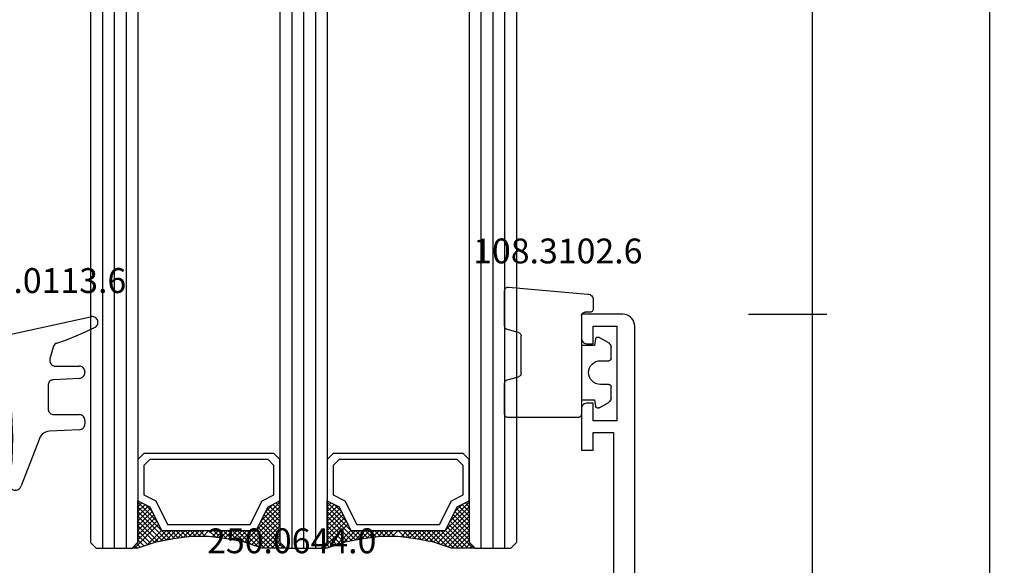
# Model space of a CAD drawing. Units: millimetres. Extents: x 0 to 2875, y -1911 to -50.
# Drawn here: x 2792 to 2875, y -1461 to -1415 of the extents above; entities that cross this region are included whole.
import ezdxf
from ezdxf.enums import TextEntityAlignment as Align

# ---------------------------------------------------------------- set-up
doc = ezdxf.new("R2010")
doc.units = ezdxf.units.MM
doc.header["$PDMODE"] = 3
doc.header["$PDSIZE"] = -0.5
for name, color, linetype in [('CrossSectionsDim', 3, 'Continuous'), ('CrossSectionsGlass', 4, 'Continuous'), ('CrossSectionsGums', 1, 'Continuous'), ('CrossSectionsProfils', 7, 'Continuous'), ('CrossSectionsTexts', 3, 'Continuous')]:
    doc.layers.add(name, color=color, linetype=linetype)
doc.styles.add('CrossSection', font='simplex.shx', dxfattribs={"height": 3})
doc.styles.get("Standard").update_dxf_attribs({"font": 'complex.shx', "height": 60})
doc.dimstyles.new('CrossSection', dxfattribs={"dimtxt": 3, "dimasz": 3, "dimexe": 1.25, "dimexo": 0.625, "dimtad": 1, "dimdec": 1, "dimtxsty": 'CrossSection', "dimblk": 'NONE', "dimcen": 2.5, "dimclrd": 256, "dimclre": 256, "dimadec": 0, "dimazin": 2, "dimtfac": 1, "dimtdec": 4, "dimtofl": 0, "dimtmove": 0, "dimatfit": 3, "dimfxl": 1, "dimtolj": 1, "dimtzin": 0, "dimarcsym": 0})

# ---------------------------------------------------------------- blocks, each defined once
blk = doc.blocks.new('36mm_4_12_4_12_4_2', base_point=(857.5, 20))
at = {"layer": 'CrossSectionsGlass'}
for p, q in [((0.5, 20), (0, 19.5)), ((879.1, 20), (0.5, 20)), ((0, 19.5), (0, 16.5)), ((879.6, 19), (0, 19)), ((879.6, 18), (0, 18)), ((879.6, 17), (0, 17)), ((0.5, 16), (0, 16.5)), ((0.025, 16.3), (2.058, 14.267)), ((0.025, 16.1), (0.225, 16.3)), ((0.025, 15.7), (0.425, 16.1)), ((0.025, 15.3), (0.725, 16)), ((0.025, 14.9), (1.125, 16)), ((0.025, 14.5), (1.525, 16)), ((0.025, 15.9), (1.792, 14.133)), ((0.125, 14.2), (1.925, 16)), ((0.225, 13.9), (2.325, 16)), ((0.325, 13.6), (2.725, 16)), ((879.1, 16), (0.5, 16)), ((0.525, 13), (3.525, 16)), ((1.125, 16), (2.592, 14.533)), ((1.525, 16), (2.858, 14.667)), ((2.325, 16), (3.392, 14.933)), ((2.725, 16), (3.592, 15.133)), ((3.525, 16), (3.858, 15.667)), ((0.025, 15.5), (1.525, 14)), ((0.887, 11.038), (1.525, 10.4)), ((1.025, 9.9), (1.037, 9.912)), ((1.025, 9.1), (1.525, 9.6)), ((0.275, 4.75), (1.525, 6)), ((0.025, 3.7), (2.058, 5.733)), ((0.1, 4.225), (0.425, 3.9)), ((0.5, 4), (0, 3.5)), ((0, 3.925), (0.225, 3.7)), ((0, 3.5), (0, 0.5)), ((879.1, 4), (0.5, 4)), ((879.6, 3), (0, 3)), ((879.6, 2), (0, 2)), ((879.6, 1), (0, 1)), ((0.5, 0), (0, 0.5)), ((0.025, 0.3), (2.058, -1.733)), ((0.025, 0.1), (0.225, 0.3)), ((0.025, -0.3), (0.425, 0.1)), ((0.025, -0.7), (0.725, 0)), ((0.025, -1.1), (1.125, 0)), ((0.025, -1.5), (1.525, 0)), ((0.025, -0.1), (1.792, -1.867)), ((0.025, -0.5), (1.525, -2)), ((0.125, -1.8), (1.925, 0)), ((0.225, -2.1), (2.325, 0)), ((0.325, -2.4), (2.725, 0)), ((879.1, 0), (0.5, 0)), ((0.525, -3), (3.525, 0)), ((1.125, 0), (2.592, -1.467)), ((1.525, 0), (2.858, -1.333)), ((2.325, 0), (3.392, -1.067)), ((2.725, 0), (3.592, -0.867)), ((3.525, 0), (3.858, -0.333)), ((0.887, -4.962), (1.525, -5.6)), ((1.025, -6.1), (1.037, -6.088)), ((1.025, -6.9), (1.525, -6.4)), ((0.025, -12.3), (2.058, -10.267)), ((0.275, -11.25), (1.525, -10)), ((0.5, -12), (0, -12.5)), ((0, -12.075), (0.225, -12.3)), ((0.1, -11.775), (0.425, -12.1)), ((879.1, -12), (0.5, -12)), ((0, -12.5), (0, -15.5)), ((879.6, -13), (0, -13)), ((879.6, -14), (0, -14)), ((879.6, -15), (0, -15)), ((0.5, -16), (0, -15.5)), ((879.1, -16), (0.5, -16))]:
    blk.add_line(p, q, dxfattribs=at)
at = {"layer": 'CrossSectionsGlass', "flags": 128}
for points in [[(4.025, 4), (3.525, 5), (1.525, 6), (1.525, 14), (3.525, 15), (4.025, 16), (0.525, 16), (0.025, 16.5), (0.025, 14.5), (0.525, 13), (0.825, 11.5), (1.025, 10), (1.025, 8.5), (0.825, 7), (0.525, 5.5), (0.025, 4), (0.025, 3.5), (0.525, 4), (4.025, 4)], [(1.925, 16), (3.125, 14.8), (3.725, 15.4), (3.125, 16), (0.425, 13.3)], [(0.725, 16), (2.325, 14.4), (3.925, 16), (3.992, 15.933)], [(7.525, 16), (8.025, 15.5), (8.025, 4.5), (7.525, 4), (4.025, 4), (3.525, 5), (1.525, 6), (1.525, 14), (3.525, 15), (4.025, 16), (7.525, 16)], [(0.025, 15.1), (1.525, 13.6), (0.592, 12.667)], [(7.025, 15.5), (7.525, 15), (7.525, 5), (7.025, 4.5), (4.525, 4.5), (4.025, 5.5), (2.025, 6.5), (2.025, 13.5), (4.025, 14.5), (4.525, 15.5), (7.025, 15.5)], [(0.025, 14.7), (1.525, 13.2), (0.658, 12.333)], [(0.125, 14.2), (1.525, 12.8), (0.725, 12)], [(0.325, 13.6), (1.525, 12.4), (0.792, 11.667)], [(0.525, 13), (1.525, 12), (0.849, 11.324)], [(0.625, 12.5), (1.525, 11.6), (0.896, 10.971)], [(0.725, 12), (1.525, 11.2), (0.943, 10.618)], [(0.825, 11.5), (1.525, 10.8), (0.99, 10.265)], [(0.948, 10.577), (1.525, 10), (1.025, 9.5)], [(1.025, 9.3), (1.525, 8.8), (0.994, 8.269)], [(1.025, 9.7), (1.525, 9.2), (1.025, 8.7)], [(1.025, 8.5), (1.525, 8), (0.871, 7.346)], [(1.025, 8.9), (1.525, 8.4), (0.933, 7.808)], [(0.931, 7.794), (1.525, 7.2), (0.7, 6.375)], [(0.978, 8.147), (1.525, 7.6), (0.8, 6.875)], [(0.837, 7.088), (1.525, 6.4), (0.475, 5.35)], [(0.884, 7.441), (1.525, 6.8), (0.6, 5.875)], [(0.775, 6.75), (3.525, 4), (3.858, 4.333)], [(0.5, 5.425), (1.925, 4), (3.125, 5.2), (3.725, 4.6), (3.125, 4), (0.708, 6.417)], [(0.642, 6.083), (2.725, 4), (3.592, 4.867)], [(0.2, 4.525), (0.725, 4), (2.325, 5.6), (3.925, 4)], [(0.3, 4.825), (1.125, 4), (2.592, 5.467)], [(0.4, 5.125), (1.525, 4), (2.858, 5.333)], [(0.575, 5.75), (2.325, 4), (3.392, 5.067)], [(4.025, -12), (3.525, -11), (1.525, -10), (1.525, -2), (3.525, -1), (4.025, 0), (0.525, 0), (0.025, 0.5), (0.025, -1.5), (0.525, -3), (0.825, -4.5), (1.025, -6), (1.025, -7.5), (0.825, -9), (0.525, -10.5), (0.025, -12), (0.025, -12.5), (0.525, -12), (4.025, -12)], [(7.525, 0), (8.025, -0.5), (8.025, -11.5), (7.525, -12), (4.025, -12), (3.525, -11), (1.525, -10), (1.525, -2), (3.525, -1), (4.025, 0), (7.525, 0)], [(1.925, 0), (3.125, -1.2), (3.725, -0.6), (3.125, 0), (0.425, -2.7)], [(0.725, 0), (2.325, -1.6), (3.925, 0), (3.992, -0.067)], [(7.025, -0.5), (7.525, -1), (7.525, -11), (7.025, -11.5), (4.525, -11.5), (4.025, -10.5), (2.025, -9.5), (2.025, -2.5), (4.025, -1.5), (4.525, -0.5), (7.025, -0.5)], [(0.025, -0.9), (1.525, -2.4), (0.592, -3.333)], [(0.025, -1.3), (1.525, -2.8), (0.658, -3.667)], [(0.125, -1.8), (1.525, -3.2), (0.725, -4)], [(0.325, -2.4), (1.525, -3.6), (0.792, -4.333)], [(0.525, -3), (1.525, -4), (0.849, -4.676)], [(0.625, -3.5), (1.525, -4.4), (0.896, -5.029)], [(0.725, -4), (1.525, -4.8), (0.943, -5.382)], [(0.825, -4.5), (1.525, -5.2), (0.99, -5.735)], [(0.948, -5.423), (1.525, -6), (1.025, -6.5)], [(1.025, -6.3), (1.525, -6.8), (1.025, -7.3)], [(1.025, -7.1), (1.525, -7.6), (0.933, -8.192)], [(1.025, -6.7), (1.525, -7.2), (0.994, -7.731)], [(0.931, -8.206), (1.525, -8.8), (0.7, -9.625)], [(0.978, -7.853), (1.525, -8.4), (0.8, -9.125)], [(1.025, -7.5), (1.525, -8), (0.871, -8.654)], [(0.837, -8.912), (1.525, -9.6), (0.475, -10.65)], [(0.884, -8.559), (1.525, -9.2), (0.6, -10.125)], [(0.5, -10.575), (1.925, -12), (3.125, -10.8), (3.725, -11.4), (3.125, -12), (0.708, -9.583)], [(0.642, -9.917), (2.725, -12), (3.592, -11.133)], [(0.775, -9.25), (3.525, -12), (3.858, -11.667)], [(0.2, -11.475), (0.725, -12), (2.325, -10.4), (3.925, -12)], [(0.3, -11.175), (1.125, -12), (2.592, -10.533)], [(0.4, -10.875), (1.525, -12), (2.858, -10.667)], [(0.575, -10.25), (2.325, -12), (3.392, -10.933)]]:
    blk.add_lwpolyline(points, dxfattribs=at)
blk = doc.blocks.new('08_18080_X', base_point=(2225.264, -6027.149))
at = {"layer": 'CrossSectionsProfils'}
for p, q in [((2226.264, -6027.149), (2304.264, -6027.149)), ((2295.264, -6028.949), (2275.764, -6028.949)), ((2295.264, -6030.649), (2295.264, -6028.949)), ((2304.264, -6028.649), (2296.264, -6028.649)), ((2296.264, -6028.649), (2296.264, -6030.649)), ((2304.264, -6030.649), (2304.264, -6028.649)), ((2305.264, -6028.149), (2305.264, -6031.649)), ((2293.764, -6031.649), (2293.764, -6030.649)), ((2293.764, -6030.649), (2295.264, -6030.649)), ((2296.264, -6030.649), (2297.764, -6030.649)), ((2297.764, -6030.649), (2297.764, -6031.149)), ((2302.764, -6031.149), (2302.764, -6030.649)), ((2302.764, -6030.649), (2304.264, -6030.649)), ((2297.264, -6031.649), (2293.764, -6031.649)), ((2305.264, -6031.649), (2303.264, -6031.649))]:
    blk.add_line(p, q, dxfattribs=at)
at = {"layer": 'CrossSectionsProfils', "flags": 128}
for points in [[(2304.264, -6027.149), (2304.438, -6027.164), (2304.606, -6027.209), (2304.764, -6027.283), (2304.907, -6027.383), (2305.03, -6027.506), (2305.13, -6027.649), (2305.204, -6027.807), (2305.249, -6027.975), (2305.264, -6028.149)], [(2297.764, -6031.149), (2297.756, -6031.236), (2297.734, -6031.32), (2297.697, -6031.399), (2297.647, -6031.47), (2297.585, -6031.532), (2297.514, -6031.582), (2297.435, -6031.619), (2297.351, -6031.641), (2297.264, -6031.649)], [(2303.264, -6031.649), (2303.177, -6031.641), (2303.093, -6031.619), (2303.014, -6031.582), (2302.943, -6031.532), (2302.881, -6031.47), (2302.831, -6031.399), (2302.794, -6031.32), (2302.772, -6031.236), (2302.764, -6031.149)]]:
    blk.add_lwpolyline(points, dxfattribs=at)
blk = doc.blocks.new('108_0113_6_TEXT_4', base_point=(-53, -1443.7))
at = {"layer": 'CrossSectionsTexts'}
blk.add_text('108.0113.6', height=2.1, dxfattribs=at).set_placement((-50.145, -1438.2), align=Align.CENTER)
blk = doc.blocks.new('108_0113_6', base_point=(2898.965, 1599.104))
at = {"layer": 'CrossSectionsGums', "color": 252, "true_color": 0x848484}
for p, q in [((2897.792, 1600.804), (2905.965, 1602.59)), ((2897.065, 1599.15), (2897.065, 1599.861)), ((2902.792, 1600.03), (2902.525, 1599.033)), ((2899.015, 1599.15), (2897.065, 1599.15)), ((2899.015, 1597.2), (2899.015, 1599.15)), ((2902.996, 1598.419), (2904.993, 1598.419)), ((2905.48, 1597.931), (2905.48, 1597.875)), ((2899.017, 1596.344), (2898.528, 1597.2)), ((2898.528, 1597.2), (2899.015, 1597.2)), ((2902.36, 1596.786), (2902.36, 1594.811)), ((2905.018, 1597.388), (2902.822, 1597.273)), ((2902.848, 1594.324), (2904.993, 1594.324)), ((2905.48, 1593.836), (2905.48, 1593.534)), ((2905.027, 1593.048), (2902.475, 1592.934)), ((2901.601, 1592.214), (2900.087, 1588.299)), ((2899.616, 1587.938), (2899.592, 1587.938))]:
    blk.add_line(p, q, dxfattribs=at)
at = {"layer": 'CrossSectionsGums', "color": 252, "true_color": 0x848484, "flags": 128}
for points in [[(2906.303, 1601.68), (2906.375, 1601.723), (2906.439, 1601.778), (2906.492, 1601.844), (2906.534, 1601.917), (2906.562, 1601.997), (2906.575, 1602.08), (2906.575, 1602.165), (2906.559, 1602.248), (2906.53, 1602.327), (2906.487, 1602.4), (2906.433, 1602.464), (2906.368, 1602.518), (2906.295, 1602.56), (2906.216, 1602.589), (2906.133, 1602.604), (2906.048, 1602.604), (2905.965, 1602.59)], [(2903.108, 1600.366), (2903.922, 1600.656), (2904.726, 1600.972), (2905.52, 1601.314), (2906.303, 1601.68)], [(2897.792, 1600.804), (2897.641, 1600.751), (2897.501, 1600.674), (2897.376, 1600.575), (2897.268, 1600.456), (2897.181, 1600.322), (2897.117, 1600.176), (2897.078, 1600.02), (2897.065, 1599.861)], [(2903.108, 1600.366), (2903.022, 1600.324), (2902.945, 1600.268), (2902.88, 1600.198), (2902.828, 1600.118), (2902.792, 1600.03)], [(2902.525, 1599.033), (2902.51, 1598.953), (2902.509, 1598.872), (2902.522, 1598.791), (2902.547, 1598.714), (2902.586, 1598.643), (2902.635, 1598.578), (2902.694, 1598.523), (2902.762, 1598.478), (2902.836, 1598.446), (2902.915, 1598.426), (2902.996, 1598.419)], [(2905.48, 1597.931), (2905.473, 1598.016), (2905.451, 1598.098), (2905.415, 1598.175), (2905.366, 1598.245), (2905.306, 1598.305), (2905.237, 1598.354), (2905.16, 1598.389), (2905.077, 1598.411), (2904.993, 1598.419)], [(2905.018, 1597.388), (2905.1, 1597.399), (2905.178, 1597.424), (2905.251, 1597.462), (2905.317, 1597.511), (2905.373, 1597.57), (2905.419, 1597.639), (2905.453, 1597.714), (2905.473, 1597.793), (2905.48, 1597.875)], [(2902.822, 1597.273), (2902.741, 1597.262), (2902.663, 1597.237), (2902.589, 1597.2), (2902.524, 1597.15), (2902.467, 1597.091), (2902.421, 1597.023), (2902.388, 1596.948), (2902.367, 1596.868), (2902.36, 1596.786)], [(2899.111, 1588.501), (2899.335, 1590.458), (2899.394, 1592.426), (2899.287, 1594.393), (2899.017, 1596.344)], [(2902.36, 1594.811), (2902.368, 1594.727), (2902.39, 1594.645), (2902.426, 1594.568), (2902.474, 1594.498), (2902.534, 1594.438), (2902.604, 1594.389), (2902.681, 1594.353), (2902.763, 1594.331), (2902.848, 1594.324)], [(2905.48, 1593.836), (2905.473, 1593.921), (2905.451, 1594.003), (2905.415, 1594.08), (2905.366, 1594.15), (2905.306, 1594.21), (2905.237, 1594.259), (2905.16, 1594.294), (2905.077, 1594.316), (2904.993, 1594.324)], [(2905.027, 1593.048), (2905.107, 1593.06), (2905.184, 1593.086), (2905.256, 1593.124), (2905.32, 1593.173), (2905.376, 1593.232), (2905.421, 1593.3), (2905.453, 1593.374), (2905.474, 1593.453), (2905.48, 1593.534)], [(2902.475, 1592.934), (2902.305, 1592.907), (2902.142, 1592.85), (2901.992, 1592.766), (2901.859, 1592.656), (2901.747, 1592.525), (2901.66, 1592.376), (2901.601, 1592.214)], [(2899.111, 1588.501), (2899.105, 1588.417), (2899.114, 1588.333), (2899.137, 1588.252), (2899.173, 1588.177), (2899.222, 1588.108), (2899.282, 1588.049), (2899.351, 1588.002), (2899.427, 1587.966), (2899.509, 1587.945), (2899.592, 1587.938)], [(2899.616, 1587.938), (2899.696, 1587.944), (2899.773, 1587.963), (2899.846, 1587.995), (2899.913, 1588.038), (2899.972, 1588.092), (2900.022, 1588.154), (2900.06, 1588.224), (2900.087, 1588.299)]]:
    blk.add_lwpolyline(points, dxfattribs=at)
blk = doc.blocks.new('250_0644_0_TEXT_4', base_point=(-51, -1470.2))
at = {"layer": 'CrossSectionsTexts'}
blk.add_text('250.0644.0', height=2.1, dxfattribs=at).set_placement((-29, -1460.2), align=Align.CENTER)
blk = doc.blocks.new('108_3102_6_TEXT_4', base_point=(-3.5, -1440))
at = {"layer": 'CrossSectionsTexts'}
blk.add_text('108.3102.6', height=2.1, dxfattribs=at).set_placement((-6.5, -1435.7), align=Align.CENTER)
blk = doc.blocks.new('108_3102_6', base_point=(2743.29, 1596.665))
at = {"layer": 'CrossSectionsGums', "color": 252, "true_color": 0x848484}
for p, q in [((2750.464, 1598.965), (2743.747, 1598.378)), ((2750.79, 1595.668), (2750.79, 1598.666)), ((2743.29, 1597.879), (2743.29, 1597.138)), ((2743.59, 1596.838), (2743.99, 1596.838)), ((2744.29, 1596.538), (2744.29, 1588.238)), ((2749.613, 1595.122), (2750.568, 1595.378)), ((2742.048, 1594.291), (2742.806, 1594.712)), ((2743.096, 1594.589), (2743.19, 1594.038)), ((2749.39, 1591.672), (2749.39, 1594.832)), ((2741.79, 1592.938), (2741.79, 1593.854)), ((2743.19, 1594.038), (2744.29, 1594.038)), ((2742.69, 1592.738), (2741.99, 1592.738)), ((2750.568, 1591.126), (2749.613, 1591.382)), ((2741.79, 1589.621), (2741.79, 1590.538)), ((2741.99, 1590.738), (2742.69, 1590.738)), ((2750.79, 1588.238), (2750.79, 1590.836)), ((2743.19, 1589.438), (2743.096, 1588.886)), ((2744.29, 1589.438), (2743.19, 1589.438)), ((2742.806, 1588.763), (2742.048, 1589.184)), ((2744.59, 1587.938), (2750.49, 1587.938))]:
    blk.add_line(p, q, dxfattribs=at)
at = {"layer": 'CrossSectionsGums', "color": 252, "true_color": 0x848484, "flags": 128}
for points in [[(2750.79, 1598.666), (2750.785, 1598.721), (2750.77, 1598.774), (2750.746, 1598.824), (2750.713, 1598.868), (2750.672, 1598.905), (2750.625, 1598.934), (2750.574, 1598.955), (2750.519, 1598.965), (2750.464, 1598.965)], [(2743.747, 1598.378), (2743.656, 1598.361), (2743.569, 1598.328), (2743.49, 1598.279), (2743.422, 1598.217), (2743.366, 1598.143), (2743.324, 1598.061), (2743.299, 1597.972), (2743.29, 1597.879)], [(2743.29, 1597.138), (2743.295, 1597.085), (2743.309, 1597.035), (2743.331, 1596.988), (2743.361, 1596.945), (2743.398, 1596.908), (2743.44, 1596.878), (2743.488, 1596.856), (2743.538, 1596.842), (2743.59, 1596.838)], [(2744.29, 1596.538), (2744.286, 1596.59), (2744.272, 1596.64), (2744.25, 1596.688), (2744.22, 1596.73), (2744.183, 1596.767), (2744.14, 1596.797), (2744.093, 1596.819), (2744.043, 1596.833), (2743.99, 1596.838)], [(2749.613, 1595.122), (2749.56, 1595.103), (2749.512, 1595.074), (2749.471, 1595.036), (2749.436, 1594.992), (2749.411, 1594.942), (2749.396, 1594.888), (2749.39, 1594.832)], [(2750.568, 1595.378), (2750.621, 1595.397), (2750.669, 1595.426), (2750.71, 1595.464), (2750.744, 1595.508), (2750.77, 1595.558), (2750.785, 1595.612), (2750.79, 1595.668)], [(2742.048, 1594.291), (2741.974, 1594.242), (2741.911, 1594.18), (2741.86, 1594.108), (2741.822, 1594.028), (2741.798, 1593.943), (2741.79, 1593.854)], [(2743.096, 1594.589), (2743.084, 1594.623), (2743.065, 1594.655), (2743.041, 1594.682), (2743.013, 1594.705), (2742.981, 1594.722), (2742.947, 1594.733), (2742.911, 1594.737), (2742.874, 1594.736), (2742.839, 1594.727), (2742.806, 1594.712)], [(2741.79, 1592.938), (2741.793, 1592.903), (2741.803, 1592.869), (2741.817, 1592.838), (2741.837, 1592.809), (2741.862, 1592.784), (2741.89, 1592.764), (2741.922, 1592.75), (2741.956, 1592.741), (2741.99, 1592.738)], [(2749.39, 1591.672), (2749.394, 1591.623), (2749.406, 1591.575), (2749.426, 1591.53), (2749.452, 1591.489), (2749.485, 1591.453), (2749.524, 1591.422), (2749.567, 1591.398), (2749.613, 1591.382)], [(2750.79, 1590.836), (2750.785, 1590.892), (2750.77, 1590.946), (2750.744, 1590.996), (2750.71, 1591.04), (2750.669, 1591.078), (2750.621, 1591.106), (2750.568, 1591.126)], [(2741.99, 1590.738), (2741.956, 1590.735), (2741.922, 1590.726), (2741.89, 1590.711), (2741.862, 1590.691), (2741.837, 1590.666), (2741.817, 1590.638), (2741.803, 1590.606), (2741.793, 1590.572), (2741.79, 1590.538)], [(2741.79, 1589.621), (2741.798, 1589.533), (2741.822, 1589.447), (2741.86, 1589.367), (2741.911, 1589.295), (2741.974, 1589.233), (2742.048, 1589.184)], [(2742.806, 1588.763), (2742.839, 1588.748), (2742.874, 1588.74), (2742.911, 1588.738), (2742.947, 1588.742), (2742.981, 1588.753), (2743.013, 1588.771), (2743.041, 1588.793), (2743.065, 1588.821), (2743.084, 1588.852), (2743.096, 1588.886)], [(2744.29, 1588.238), (2744.295, 1588.185), (2744.309, 1588.135), (2744.331, 1588.088), (2744.361, 1588.045), (2744.398, 1588.008), (2744.44, 1587.978), (2744.488, 1587.956), (2744.538, 1587.942), (2744.59, 1587.938)], [(2750.49, 1587.938), (2750.543, 1587.942), (2750.593, 1587.956), (2750.64, 1587.978), (2750.683, 1588.008), (2750.72, 1588.045), (2750.75, 1588.088), (2750.772, 1588.135), (2750.786, 1588.185), (2750.79, 1588.238)]]:
    blk.add_lwpolyline(points, dxfattribs=at)
at = {"layer": 'CrossSectionsGums', "color": 252, "true_color": 0x848484}
blk.add_arc((2742.69, 1591.738), 1, 270, 90, dxfattribs=at)
blk = doc.blocks.new('*D152')
at = {"layer": 'CrossSectionsDim', "lineweight": -2}
for p, q in [((9.625, -600), (16.25, -600)), ((15, -600), (15, -1440)), ((9.625, -1440), (16.25, -1440))]:
    blk.add_line(p, q, dxfattribs=at)
at = {"layer": 'Defpoints', "color": 0}
for p in [(9, -600), (9, -1440), (15, -1440)]:
    blk.add_point(p, dxfattribs=at)
at = {"layer": 'CrossSectionsDim', "color": 0, "insert": (12.875, -1020), "char_height": 3, "attachment_point": 5, "rotation": 90, "style": 'CrossSection'}
blk.add_mtext('\\A1;840', dxfattribs=at)
blk = doc.blocks.new('_NONE')
blk = doc.blocks.new('*D153')
at = {"layer": 'CrossSectionsDim', "lineweight": -2}
for p, q in [((24.625, -520), (31.25, -520)), ((30, -520), (30, -1520)), ((24.625, -1520), (31.25, -1520))]:
    blk.add_line(p, q, dxfattribs=at)
at = {"layer": 'Defpoints', "color": 0}
for p in [(24, -520), (24, -1520), (30, -1520)]:
    blk.add_point(p, dxfattribs=at)
at = {"layer": 'CrossSectionsDim', "color": 0, "insert": (27.875, -1020), "char_height": 3, "attachment_point": 5, "rotation": 90, "style": 'CrossSection'}
blk.add_mtext('\\A1;1000', dxfattribs=at)
blk = doc.blocks.new('*D156')
at = {"layer": 'CrossSectionsDim', "lineweight": -2}
for p, q in [((9.625, -1440), (16.25, -1440)), ((15, -1440), (15, -1520)), ((9.625, -1520), (16.25, -1520))]:
    blk.add_line(p, q, dxfattribs=at)
at = {"layer": 'Defpoints', "color": 0}
for p in [(9, -1440), (9, -1520), (15, -1520)]:
    blk.add_point(p, dxfattribs=at)
at = {"layer": 'CrossSectionsDim', "color": 0, "insert": (12.875, -1480), "char_height": 3, "attachment_point": 5, "rotation": 90, "style": 'CrossSection'}
blk.add_mtext('\\A1;80', dxfattribs=at)
blk = doc.blocks.new('*D109')
at = {"layer": 'CrossSectionsDim', "lineweight": -2}
for p, q in [((2853.625, -600), (2860.25, -600)), ((2859, -600), (2859, -1440)), ((2853.625, -1440), (2860.25, -1440))]:
    blk.add_line(p, q, dxfattribs=at)
at = {"layer": 'Defpoints', "color": 0}
for p in [(2853, -600), (2853, -1440), (2859, -1440)]:
    blk.add_point(p, dxfattribs=at)
at = {"layer": 'CrossSectionsDim', "color": 0, "insert": (2856.875, -1020), "char_height": 3, "attachment_point": 5, "rotation": 90, "style": 'CrossSection'}
blk.add_mtext('\\A1;840', dxfattribs=at)
blk = doc.blocks.new('*D110')
at = {"layer": 'CrossSectionsDim', "lineweight": -2}
for p, q in [((2868.625, -520), (2875.25, -520)), ((2874, -520), (2874, -1520)), ((2868.625, -1520), (2875.25, -1520))]:
    blk.add_line(p, q, dxfattribs=at)
at = {"layer": 'Defpoints', "color": 0}
for p in [(2868, -520), (2868, -1520), (2874, -1520)]:
    blk.add_point(p, dxfattribs=at)
at = {"layer": 'CrossSectionsDim', "color": 0, "insert": (2871.875, -1020), "char_height": 3, "attachment_point": 5, "rotation": 90, "style": 'CrossSection'}
blk.add_mtext('\\A1;1000', dxfattribs=at)
blk = doc.blocks.new('*D113')
at = {"layer": 'CrossSectionsDim', "lineweight": -2}
for p, q in [((2853.625, -1440), (2860.25, -1440)), ((2859, -1440), (2859, -1520)), ((2853.625, -1520), (2860.25, -1520))]:
    blk.add_line(p, q, dxfattribs=at)
at = {"layer": 'Defpoints', "color": 0}
for p in [(2853, -1440), (2853, -1520), (2859, -1520)]:
    blk.add_point(p, dxfattribs=at)
at = {"layer": 'CrossSectionsDim', "color": 0, "insert": (2856.875, -1480), "char_height": 3, "attachment_point": 5, "rotation": 90, "style": 'CrossSection'}
blk.add_mtext('\\A1;80', dxfattribs=at)
blk = doc.blocks.new('CS_8VERT2', base_point=(0, -520))
at = {"layer": 'CrossSectionsGlass', "yscale": -1, "rotation": 89.99999999999999}
blk.add_blockref('36mm_4_12_4_12_4_2', (-10, -602.3), dxfattribs=at)
at = {"layer": 'CrossSectionsGums', "yscale": -1, "rotation": 180}
blk.add_blockref('108_3102_6', (-3.5, -1440), dxfattribs=at)
at = {"layer": 'CrossSectionsGums'}
blk.add_blockref('108_0113_6', (-53, -1443.7), dxfattribs=at)
at = {"layer": 'CrossSectionsProfils', "yscale": -1, "rotation": 90.00000000000001}
blk.add_blockref('08_18080_X', (0, -1520), dxfattribs=at)
at = {"layer": 'CrossSectionsTexts'}
for name, p in [('108_3102_6_TEXT_4', (-3.5, -1440)), ('108_0113_6_TEXT_4', (-53, -1443.7)), ('250_0644_0_TEXT_4', (-51, -1470.2))]:
    blk.add_blockref(name, p, dxfattribs=at)
at = {"layer": 'CrossSectionsDim'}
for base, p1, p2, picture, middle in [((30, -1520), (24, -520), (24, -1520), '*D153', (30, -1020)), ((15, -1440), (9, -600), (9, -1440), '*D152', (15, -1020)), ((15, -1520), (9, -1440), (9, -1520), '*D156', (15, -1480))]:
    dim = blk.add_linear_dim(base=base, p1=p1, p2=p2, angle=90, dimstyle='CrossSection', override={"dimpost": '<>'}, dxfattribs=at)
    dim.commit()
    dim.dimension.update_dxf_attribs({"geometry": picture, "text_midpoint": middle, "dimtype": 160})

msp = doc.modelspace()

# ---------------------------------------------------------------- block references
msp.add_blockref('CS_8VERT2', (2844, -520))
at = {"layer": 'CrossSectionsGlass', "yscale": -1, "rotation": 89.99999999999999}
msp.add_blockref('36mm_4_12_4_12_4_2', (2834, -602.3), dxfattribs=at)
at = {"layer": 'CrossSectionsGums', "yscale": -1, "rotation": 180}
msp.add_blockref('108_3102_6', (2840.5, -1440), dxfattribs=at)
at = {"layer": 'CrossSectionsGums'}
msp.add_blockref('108_0113_6', (2791, -1443.7), dxfattribs=at)
at = {"layer": 'CrossSectionsProfils', "yscale": -1, "rotation": 90.00000000000001}
msp.add_blockref('08_18080_X', (2844, -1520), dxfattribs=at)
at = {"layer": 'CrossSectionsTexts'}
for name, p in [('108_3102_6_TEXT_4', (2840.5, -1440)), ('108_0113_6_TEXT_4', (2791, -1443.7)), ('250_0644_0_TEXT_4', (2793, -1470.2))]:
    msp.add_blockref(name, p, dxfattribs=at)

# ---------------------------------------------------------------- dimensions: what is measured, and where the dimension line sits
at = {"layer": 'CrossSectionsDim'}
for base, p1, p2, picture, middle in [((2874, -1520), (2868, -520), (2868, -1520), '*D110', (2874, -1020)), ((2859, -1440), (2853, -600), (2853, -1440), '*D109', (2859, -1020)), ((2859, -1520), (2853, -1440), (2853, -1520), '*D113', (2859, -1480))]:
    dim = msp.add_linear_dim(base=base, p1=p1, p2=p2, angle=90, dimstyle='CrossSection', override={"dimpost": '<>'}, dxfattribs=at)
    dim.commit()
    dim.dimension.update_dxf_attribs({"geometry": picture, "text_midpoint": middle, "dimtype": 160})

doc.saveas('drawing.dxf')
